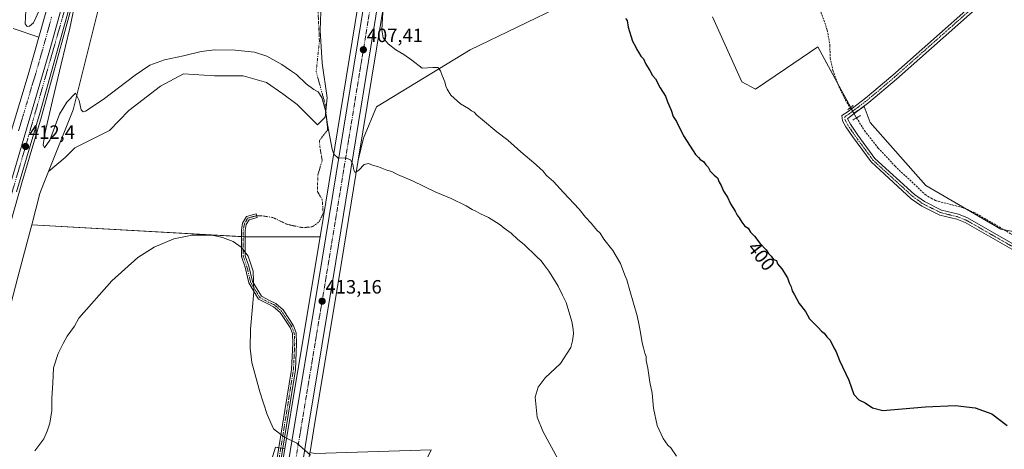
# Model space of a CAD drawing. Units: metres. Extents: x 607831 to 611309, y 4703821 to 4706188.
# Drawn here: x 608565 to 609076, y 4704479 to 4704701 of the extents above; entities that cross this region are included whole.
import ezdxf
from ezdxf.enums import TextEntityAlignment as Align

# ---------------------------------------------------------------- set-up
doc = ezdxf.new("R2010")
doc.units = ezdxf.units.M
doc.header["$MEASUREMENT"] = 0
for name, pattern in [('TRAZO_Y_PUNTO', [1, 0.5, -0.25, 0, -0.25]), ('TRAZOS2', [0.375, 0.25, -0.125]), ('TRAZOSX2', [1.5, 1, -0.5])]:
    doc.linetypes.add(name, pattern=pattern)
for name, color, linetype, lineweight in [('Arcén (en calzada doble)', 9, 'Continuous', 13), ('Camino', 19, 'Continuous', 0), ('Camino Cxs', 19, 'Continuous', 0), ('Camino eje', 39, 'TRAZO_Y_PUNTO', 13), ('Camino eje virtual', 6, 'TRAZO_Y_PUNTO', 0), ('Carretera de calzada doble', 1, 'Continuous', 13), ('Carretera de calzada doble Cxs', 1, 'Continuous', 13), ('Carretera de calzada doble eje', 1, 'TRAZO_Y_PUNTO', 0), ('Carretera de calzada única', 19, 'Continuous', 13), ('Carretera de calzada única Cxs', 19, 'Continuous', 13), ('Carretera de calzada única eje', 19, 'TRAZO_Y_PUNTO', 0), ('Carátula', 7, 'Continuous', 5), ('Corriente artificial lineal', 5, 'TRAZOSX2', 13), ('Corriente artificial lineal oculto', 135, 'TRAZO_Y_PUNTO', 13), ('Cultivos herbáceos CxS', 92, 'Continuous', 0), ('Cultivos leñosos', 92, 'Continuous', 0), ('Cultivos leñosos CxS', 92, 'Continuous', 0), ('Curva de nivel maestra', 36, 'Continuous', 30), ('Curva de nivel normal', 36, 'Continuous', 0), ('Núcleo urbano', 19, 'Continuous', 0), ('Núcleo urbano CxS', 19, 'Continuous', 0), ('Pista no pavimentada', 254, 'Continuous', 13), ('Pista no pavimentada Cxs', 254, 'Continuous', 0), ('Pista pavimentada eje', 135, 'TRAZO_Y_PUNTO', 0), ('Puente lineal', 2, 'TRAZOS2', 0), ('Punto de cota en terreno', 7, 'Continuous', 0), ('Rótulo de curva de nivel directora', 19, 'Continuous', 0), ('Rótulo de punto de cota en terreno', 19, 'Continuous', 0)]:
    doc.layers.add(name, color=color, linetype=linetype, lineweight=lineweight)
doc.styles.add('Arial', font='txt', dxfattribs={"height": 0.2})

# ---------------------------------------------------------------- blocks, each defined once
blk = doc.blocks.new('*U151')
at = {"layer": 'Cultivos leñosos CxS', "color": 92, "linetype": 'Continuous', "lineweight": 0}
for points in [[(608879.85, 4704104.41, 412.37), (608861.03, 4704188.02, 412.17), (608855, 4704216.87, 412.38), (608837.99, 4704330.86, 410.74), (608842.65, 4704347.38, 410.48), (608954.8, 4704333.51, 409.34), (608937.93, 4704344.39, 408.48), (608922.7, 4704374.86, 408.3), (608868.84, 4704377.04, 410.99), (608838.03, 4704383.32, 412.2), (608791.89, 4704387.17, 413.88), (608785.48, 4704417.8, 413.86), (608774.58, 4704469.84, 413.52), (608778.74, 4704478.46, 413.26), (608718.63, 4704476.61, 414.8), (608715.89, 4704477.03, 414.92), (608715.94, 4704477.36, 414.91), (608717.71, 4704488.25, 414.37), (608732.22, 4704575.62, 412.25), (608740.9, 4704628.64, 409.36), (608743.74, 4704640.01, 408.81), (608750.43, 4704656.36, 407.6), (608799.04, 4704685.88, 403.78), (608847.65, 4704709.46, 401.31)], [(608924.71, 4704703, 398.84), (608939.91, 4704669.36, 398.92), (608939.91, 4704669.36, 398.92), (608946.99, 4704665.43, 398.57), (608962.51, 4704676.03, 398.08), (608979.23, 4704687.45, 397.97), (608998.04, 4704652.99, 397.56), (609003.24, 4704656.46, 397.73), (609006.36, 4704648.12, 397.33), (609035.22, 4704615.49, 396.91), (609074.12, 4704592.91, 396.14), (609094.2, 4704589.14, 396.72)]]:
    blk.add_polyline3d(points, dxfattribs=at)
blk.add_polyline3d([(608571.57, 4704595.07, 412.76), (608681.63, 4704588.95, 414.98), (608721.14, 4704588.97, 411.69), (608719.3, 4704577.75, 412.15), (608709.97, 4704521.58, 414.05), (608708.97, 4704515.58, 414.21), (608702.89, 4704479.03, 415), (608697.96, 4704479.79, 415.05), (608686.83, 4704443.2, 415.97), (608648.68, 4704441.61, 416.81), (608607.52, 4704454.91, 416.83), (608583.97, 4704469.4, 415.44), (608559.01, 4704467.06, 415.41), (608547.43, 4704498.7, 414.54), (608548.26, 4704502.45, 414.68), (608554.69, 4704531.41, 413.94), (608564.39, 4704568, 413.36), (608570.57, 4704591.3, 412.85), (608571.57, 4704595.07, 412.76)], close=True, dxfattribs=at)
blk = doc.blocks.new('*U157')
at = {"layer": 'Cultivos leñosos CxS', "color": 92, "linetype": 'Continuous', "lineweight": 0}
for points in [[(608547.43, 4704498.7, 414.54), (608559.01, 4704467.06, 415.41), (608583.97, 4704469.4, 415.44), (608607.52, 4704454.91, 416.83), (608648.68, 4704441.61, 416.81), (608686.83, 4704443.2, 415.97), (608697.96, 4704479.79, 415.05), (608702.89, 4704479.03, 415), (608702.73, 4704478.09, 415.01), (608690.58, 4704403.17, 416.37), (608593.85, 4704398.71, 418.43), (608593.85, 4704319.88, 418.41), (608599.33, 4704289.92, 418.53), (608562.17, 4704285.77, 419.44), (608546.37, 4704326.46, 419.16), (608542.02, 4704351.86, 419.28), (608534.48, 4704395.91, 420.16), (608535.02, 4704404.03, 419.95), (608535.37, 4704409.18, 419.83), (608536.85, 4704431.21, 418.71), (608540.23, 4704466.28, 415.26), (608543.29, 4704480.05, 415.1), (608543.57, 4704481.29, 415.1), (608546.85, 4704496.07, 414.55), (608547.42, 4704498.65, 414.54), (608547.42, 4704498.65, 414.54), (608547.42, 4704498.66, 414.54), (608547.43, 4704498.7, 414.54)], [(608778.74, 4704478.46, 413.26), (608774.58, 4704469.84, 413.52), (608713.28, 4704451.62, 415.55), (608711.61, 4704450.73, 415.67), (608715.89, 4704477.03, 414.92), (608718.63, 4704476.61, 414.8), (608778.74, 4704478.46, 413.26)]]:
    blk.add_polyline3d(points, close=True, dxfattribs=at)
blk = doc.blocks.new('*U158')
at = {"layer": 'Cultivos herbáceos CxS', "color": 92, "linetype": 'Continuous', "lineweight": 0}
for points in [[(609094.2, 4704589.14, 396.72), (609074.12, 4704592.91, 396.14), (609035.22, 4704615.49, 396.91), (609006.36, 4704648.12, 397.33), (609003.24, 4704656.46, 397.73), (608998.04, 4704652.99, 397.56), (608979.23, 4704687.45, 397.97), (608962.51, 4704676.03, 398.08), (608946.99, 4704665.43, 398.57), (608939.91, 4704669.36, 398.92), (608924.71, 4704703, 398.84)], [(608847.65, 4704709.46, 401.31), (608799.04, 4704685.88, 403.78), (608750.43, 4704656.36, 407.6), (608743.74, 4704640.01, 408.81), (608740.9, 4704628.64, 409.36), (608759.67, 4704743.3, 403.53)]]:
    blk.add_polyline3d(points, dxfattribs=at)
blk = doc.blocks.new('*U159')
at = {"layer": 'Núcleo urbano CxS', "color": 19, "linetype": 'Continuous', "lineweight": 0}
blk.add_polyline3d([(608610.52, 4704724.77, 407.01), (608600.98, 4704686.59, 408.65), (608593.03, 4704654.77, 410.16), (608580.28, 4704622.72, 412.07), (608577.93, 4704616.79, 412.32), (608575.74, 4704611.31, 412.45), (608571.57, 4704595.07, 412.76), (608570.57, 4704591.3, 412.85), (608564.39, 4704568, 413.36)], dxfattribs=at)
blk = doc.blocks.new('*U166')
at = {"layer": 'Curva de nivel normal', "color": 36, "linetype": 'Continuous', "lineweight": 0}
blk.add_polyline3d([(608906.02, 4704475.26, 405), (608903.05, 4704479.43, 405), (608901.56, 4704480.94, 405), (608899.04, 4704484.43, 405), (608896.02, 4704491.07, 405), (608894.1, 4704500.15, 405), (608893.41, 4704507.8, 405), (608892.24, 4704513.63, 405), (608891.15, 4704520.87, 405), (608890.34, 4704524.72, 405), (608890.19, 4704526.91, 405), (608889.54, 4704528.6, 405), (608888.91, 4704531.3, 405), (608888.16, 4704533.88, 405), (608887.34, 4704539.38, 405), (608886.58, 4704542.89, 405), (608885.59, 4704547.96, 405), (608881.74, 4704561.12, 405), (608880.3, 4704566.69, 405), (608879.21, 4704569.11, 405), (608876.88, 4704575, 405), (608872.89, 4704581.79, 405), (608868.26, 4704587.64, 405), (608866.38, 4704590.76, 405), (608864.73, 4704592.45, 405), (608861.69, 4704596.07, 405), (608858.79, 4704599.17, 405), (608855.54, 4704603.24, 405), (608847.34, 4704611.91, 405), (608842.22, 4704617.68, 405), (608838.53, 4704620.76, 405), (608836.72, 4704623.09, 405), (608835.43, 4704624.14, 405), (608833.03, 4704626.41, 405), (608825.18, 4704632.99, 405), (608818.55, 4704638.99, 405), (608812.85, 4704643.32, 405), (608805.44, 4704649.63, 405), (608802.39, 4704652.04, 405), (608801.01, 4704653.54, 405), (608799.59, 4704654.3, 405), (608798.05, 4704655.48, 405), (608793.95, 4704657.88, 405), (608788.9, 4704662.33, 405), (608787.1, 4704665.48, 405), (608786.28, 4704666.99, 405), (608785.88, 4704669.26, 405), (608784.44, 4704672.57, 405), (608783.56, 4704674.96, 405), (608782.18, 4704676.67, 405), (608779.56, 4704676.74, 405), (608774.1, 4704676.37, 405), (608768.66, 4704680.54, 405), (608764.65, 4704683.5, 405), (608760.36, 4704685.85, 405), (608756.48, 4704688.97, 405), (608753.92, 4704692.17, 405), (608753.21, 4704696.19, 405), (608753.94, 4704708.32, 405)], dxfattribs=at)
blk = doc.blocks.new('5PATER')
at = {"layer": 'Carátula', "linetype": 'Continuous', "lineweight": 5}
h = blk.add_hatch(color=250, dxfattribs=at)
edge = h.paths.add_edge_path()
edge.add_ellipse((0, 0.01), major_axis=(-1.33, -1.34), ratio=0.999422, start_angle=0, end_angle=360)

msp = doc.modelspace()

# ---------------------------------------------------------------- linework, layer by layer
at = {"layer": 'Arcén (en calzada doble)', "color": 9, "linetype": 'Continuous', "lineweight": 13}
for points in [[(608598.25, 4704730.43, 409.5), (608588.33, 4704693.46, 410.47), (608576.42, 4704650.59, 411.47), (608566.44, 4704616.91, 412.66), (608556.94, 4704583.23, 413.62), (608555.96, 4704579.82, 413.6), (608548.1, 4704548.48, 414.38), (608538.21, 4704512.6, 415.2), (608530.14, 4704475.86, 415.03), (608522.71, 4704445.59, 416.52), (608506.76, 4704378.72, 418.8), (608503.23, 4704364.09, 419.45), (608500.1, 4704349.38, 419.74), (608495.83, 4704324.68, 420.57), (608494.85, 4704312.35, 420.82), (608495.1, 4704294.59, 421.63), (608496.16, 4704279.83, 422.35), (608495.51, 4704273.77, 422.7)], [(608562.04, 4704696.85, 410.72), (608562.05, 4704696.85, 410.72), (608575.28, 4704692.38, 410.88)]]:
    msp.add_polyline3d(points, dxfattribs=at)
at = {"layer": 'Camino', "color": 19, "linetype": 'Continuous', "lineweight": 0}
msp.add_polyline3d([(608689.63, 4704416.74, 416.2), (608701.7, 4704491.47, 414.73), (608706.35, 4704520.2, 414.21), (608706.98, 4704533.65, 414.07), (608706.77, 4704538.73, 414.08), (608705.6, 4704541.86, 414.17), (608703.54, 4704544.95, 414.28), (608700.44, 4704549.7, 414.45), (608697.05, 4704552.69, 414.54), (608693.99, 4704554.12, 414.64), (608689.27, 4704556.59, 414.9), (608684.18, 4704565.01, 415.28), (608682.25, 4704573.16, 415.34), (608680.31, 4704578.77, 415.33), (608680.31, 4704592.37, 414.86), (608680.99, 4704596.01, 414.76), (608682.97, 4704599.48, 414.63), (608688.03, 4704600.86, 414.13), (608688.56, 4704598.93, 413.86), (608684.3, 4704597.77, 414.64), (608682.89, 4704595.31, 414.71), (608682.31, 4704592.18, 414.81), (608682.31, 4704579.11, 415.05), (608684.17, 4704573.72, 415.14), (608686.05, 4704565.78, 415.27), (608690.7, 4704558.11, 414.79), (608694.87, 4704555.92, 414.47), (608698.16, 4704554.38, 414.4), (608701.97, 4704551.02, 414.32), (608705.21, 4704546.05, 414.19), (608707.39, 4704542.78, 414.05), (608708.76, 4704539.14, 413.94), (608708.98, 4704533.64, 413.87), (608708.34, 4704519.99, 414.16), (608703.67, 4704491.15, 414.63), (608691.61, 4704416.44, 416.13)], dxfattribs=at)
at = {"layer": 'Camino Cxs', "color": 19, "linetype": 'Continuous', "lineweight": 0}
msp.add_polyline3d([(608689.63, 4704416.74, 416.2), (608701.7, 4704491.47, 414.73), (608706.35, 4704520.2, 414.21), (608706.98, 4704533.65, 414.07), (608706.77, 4704538.73, 414.08), (608705.6, 4704541.86, 414.17), (608703.54, 4704544.95, 414.28), (608700.44, 4704549.7, 414.45), (608697.05, 4704552.69, 414.54), (608693.99, 4704554.12, 414.64), (608689.27, 4704556.59, 414.9), (608684.18, 4704565.01, 415.28), (608682.25, 4704573.16, 415.34), (608680.31, 4704578.77, 415.33), (608680.31, 4704592.37, 414.86), (608680.99, 4704596.01, 414.76), (608682.97, 4704599.48, 414.63), (608688.03, 4704600.86, 414.13), (608688.56, 4704598.93, 413.86), (608684.3, 4704597.77, 414.64), (608682.89, 4704595.31, 414.71), (608682.31, 4704592.18, 414.81), (608682.31, 4704579.11, 415.05), (608684.17, 4704573.72, 415.14), (608686.05, 4704565.78, 415.27), (608690.7, 4704558.11, 414.79), (608694.87, 4704555.92, 414.47), (608698.16, 4704554.38, 414.4), (608701.97, 4704551.02, 414.32), (608705.21, 4704546.05, 414.19), (608707.39, 4704542.78, 414.05), (608708.76, 4704539.14, 413.94), (608708.98, 4704533.64, 413.87), (608708.34, 4704519.99, 414.16), (608703.67, 4704491.15, 414.63), (608691.61, 4704416.44, 416.13)], dxfattribs=at)
at = {"layer": 'Camino eje', "color": 39, "linetype": 'TRAZO_Y_PUNTO', "lineweight": 13}
msp.add_polyline3d([(608690.62, 4704416.59, 416.16), (608702.69, 4704491.31, 414.68), (608707.34, 4704520.1, 414.18), (608707.98, 4704533.64, 413.97), (608707.77, 4704538.93, 414.01), (608706.5, 4704542.32, 414.13), (608704.38, 4704545.5, 414.24), (608701.2, 4704550.36, 414.43), (608697.61, 4704553.54, 414.52), (608694.43, 4704555.02, 414.56), (608689.99, 4704557.35, 414.85), (608685.12, 4704565.39, 415.27), (608683.21, 4704573.44, 415.26), (608681.31, 4704578.94, 415.38), (608681.31, 4704592.27, 414.87), (608681.94, 4704595.66, 414.75), (608683.64, 4704598.62, 414.65), (608688.29, 4704599.89, 414.01)], dxfattribs=at)
at = {"layer": 'Camino eje virtual', "color": 6, "linetype": 'TRAZO_Y_PUNTO', "lineweight": 0}
msp.add_polyline3d([(608688.29, 4704599.89, 414.01), (608691.42, 4704599.76, 413.05), (608696.84, 4704598.84, 412.46), (608703.99, 4704595.4, 411.75), (608711.92, 4704593.68, 411.82), (608717.08, 4704594.08, 411.64), (608720.66, 4704596.72, 411.43), (608722.77, 4704601.09, 411.35), (608722.24, 4704608.1, 411.37), (608719.86, 4704612.33, 411.67), (608719.86, 4704615.9, 411.88), (608719.99, 4704621.06, 412.31), (608722.24, 4704628.47, 412.62), (608721.05, 4704635.62, 413.07), (608720.79, 4704638.79, 412.84), (608725.09, 4704644.41, 409.7), (608723.77, 4704657.64, 409.12), (608719.13, 4704674.51, 408.38), (608720.79, 4704690.38, 407.49), (608720.13, 4704705.27, 406.2), (608717.84, 4704727.89, 405.18), (608717.14, 4704739.87, 404.74)], dxfattribs=at)
at = {"layer": 'Carretera de calzada doble', "color": 1, "linetype": 'Continuous', "lineweight": 13}
for points in [[(608505.26, 4704459.48, 416.54), (608569.8, 4704672.91, 411.34), (608592.51, 4704753.66, 409.44), (608610.98, 4704824.09, 408.19), (608628.82, 4704899.51, 407.05), (608644.6, 4704975.51, 406.42), (608656.57, 4705039.54, 406.29), (608667.25, 4705106.18, 406.15), (608675.23, 4705164.76, 405.74)], [(608547.19, 4704572.09, 414.04), (608554.92, 4704597.69, 413.38), (608580.92, 4704685.92, 411.1), (608594.98, 4704736.46, 409.97), (608608.82, 4704783.76, 409.01)]]:
    msp.add_polyline3d(points, dxfattribs=at)
at = {"layer": 'Carretera de calzada doble Cxs', "color": 1, "linetype": 'Continuous', "lineweight": 13}
msp.add_polyline3d([(608682.69, 4705163.77, 406.01), (608674.69, 4705105.08, 406.26), (608663.98, 4705038.26, 406.4), (608651.98, 4704974.06, 406.71), (608636.16, 4704897.88, 407.4), (608618.28, 4704822.27, 408.33), (608613.8, 4704805.19, 408.61), (608608.82, 4704783.76, 409.01), (608594.98, 4704736.46, 409.97), (608580.92, 4704685.92, 411.1), (608554.92, 4704597.69, 413.38), (608547.19, 4704572.09, 414.04), (608512.05, 4704455.88, 416.47), (608508.66, 4704457.68, 416.68), (608505.26, 4704459.48, 416.54), (608569.8, 4704672.91, 411.34), (608592.51, 4704753.66, 409.44), (608610.98, 4704824.09, 408.19), (608628.82, 4704899.51, 407.05), (608644.6, 4704975.51, 406.42), (608656.57, 4705039.54, 406.29), (608667.25, 4705106.18, 406.15), (608675.23, 4705164.76, 405.74), (608682.69, 4705163.77, 406.01)], close=True, dxfattribs=at)
at = {"layer": 'Carretera de calzada doble eje', "color": 1, "linetype": 'TRAZO_Y_PUNTO', "lineweight": 0}
msp.add_polyline3d([(608564.78, 4704643.84, 412.13), (608566.89, 4704651.01, 411.98), (608568.98, 4704657.93, 411.78), (608571.39, 4704666.13, 411.58), (608573.37, 4704672.61, 411.4), (608575.37, 4704679.41, 411.23), (608578.17, 4704689.35, 411), (608580.57, 4704698.01, 410.76), (608581.96, 4704703, 410.66)], dxfattribs=at)
at = {"layer": 'Carretera de calzada única', "color": 19, "linetype": 'Continuous', "lineweight": 13}
for points in [[(608814.52, 4705091.37, 402.39), (608809.44, 4705060.51, 401.92), (608786.35, 4704922.42, 402.07), (608772.08, 4704835.97, 402.81), (608756.71, 4704743.79, 404.64), (608729.26, 4704576.11, 412.23), (608714.75, 4704488.74, 414.55), (608712.98, 4704477.84, 415.06), (608699.57, 4704395.47, 416.19), (608642.04, 4704047.85, 417.8)], [(608599.14, 4703832.27, 419.5), (608608.01, 4703887.08, 419.25), (608631.94, 4704030.43, 418.07), (608632.98, 4704036.62, 418.02), (608692.55, 4704396.61, 416.31), (608705.69, 4704477.6, 415.12), (608711.93, 4704515.09, 414.22), (608712.93, 4704521.09, 414.05), (608722.26, 4704577.26, 412.12), (608749.71, 4704744.94, 404.44), (608758.98, 4704800.59, 403.43), (608759.13, 4704801.51, 403.46)], [(608547.19, 4704572.09, 414.04), (608554.92, 4704597.69, 413.38), (608580.92, 4704685.92, 411.1), (608594.98, 4704736.46, 409.97), (608608.82, 4704783.76, 409.01)], [(608591.6, 4704709.39, 410.39), (608575.89, 4704653.61, 411.73), (608563.62, 4704612.31, 412.77)]]:
    msp.add_polyline3d(points, dxfattribs=at)
at = {"layer": 'Carretera de calzada única Cxs', "color": 19, "linetype": 'Continuous', "lineweight": 13}
for points in [[(608632.98, 4704036.62, 418.02), (608692.55, 4704396.61, 416.31), (608705.69, 4704477.6, 415.12), (608711.93, 4704515.09, 414.22), (608712.93, 4704521.09, 414.05), (608722.26, 4704577.26, 412.12), (608749.71, 4704744.94, 404.44)], [(608756.71, 4704743.79, 404.64), (608729.26, 4704576.11, 412.23), (608714.75, 4704488.74, 414.55), (608712.98, 4704477.84, 415.06), (608699.57, 4704395.47, 416.19), (608642.04, 4704047.85, 417.8)], [(608554.92, 4704597.69, 413.38), (608580.92, 4704685.92, 411.1), (608594.98, 4704736.46, 409.97)], [(608591.6, 4704709.39, 410.39), (608575.89, 4704653.61, 411.73), (608563.62, 4704612.31, 412.77)]]:
    msp.add_polyline3d(points, dxfattribs=at)
at = {"layer": 'Carretera de calzada única eje', "color": 19, "linetype": 'TRAZO_Y_PUNTO', "lineweight": 0}
for points in [[(608762.87, 4704802.59, 403.4), (608762.44, 4704800.02, 403.45), (608753.16, 4704744.38, 404.84), (608725.71, 4704576.69, 412.28), (608719.69, 4704540.51, 413.6), (608709.14, 4704477.04, 415.16), (608696, 4704396.06, 416.48), (608681.1, 4704306.05, 416.82), (608663.98, 4704202.57, 417.31), (608637.33, 4704041.54, 417.99)], [(608552.71, 4704582.54, 413.76), (608568.28, 4704635.39, 412.32), (608582.35, 4704684.47, 411.02), (608590.44, 4704712.66, 410.46)]]:
    msp.add_polyline3d(points, dxfattribs=at)
at = {"layer": 'Corriente artificial lineal', "color": 5, "linetype": 'TRAZOSX2', "lineweight": 13}
for points in [[(608806.42, 4705026.41, 401.11), (608806.09, 4705019.32, 400.55), (608806.65, 4705015.22, 400.47), (608809.34, 4705008.62, 400.91), (608814.43, 4704998.77, 400.63), (608869.4, 4704909.65, 399.92), (608907.38, 4704844.76, 399.04), (608947.31, 4704775.3, 398), (608956.81, 4704757.06, 397.46), (608969.45, 4704731.29, 397.56), (608979.8, 4704708.36, 397.16), (608984.19, 4704696.15, 397.38), (608985.53, 4704688.11, 397.05), (608985.67, 4704681.7, 396.95), (608987.09, 4704675.28, 397.14), (608989.6, 4704668.22, 397.08), (608993.48, 4704660.06, 397.21), (608995.91, 4704656.14, 397.17), (608996.1, 4704655.84, 397.21)], [(608999.34, 4704650.62, 397.2), (609003.46, 4704644, 396.97), (609010.58, 4704634.96, 396.79), (609019.31, 4704625.61, 396.85), (609034.9, 4704610.86, 396.83), (609038.06, 4704608.88, 396.51), (609040.31, 4704607.72, 396.46), (609054.1, 4704604.13, 396.32), (609060.33, 4704601.61, 396.77), (609102.27, 4704577.2, 395.93)]]:
    msp.add_polyline3d(points, dxfattribs=at)
at = {"layer": 'Corriente artificial lineal oculto', "color": 135, "linetype": 'TRAZO_Y_PUNTO', "lineweight": 13}
msp.add_polyline3d([(608996.1, 4704655.84, 397.21), (608996.37, 4704655.41, 397.26), (608999.34, 4704650.62, 397.2), (608999.34, 4704650.62, 397.2)], dxfattribs=at)
at = {"layer": 'Cultivos herbáceos CxS', "color": 92, "linetype": 'Continuous', "lineweight": 0}
for points in [[(608820.18, 4705107.27, 402.44), (608819.69, 4705104.29, 402.43), (608818.36, 4705096.23, 402.44), (608817.48, 4705090.86, 402.37), (608817.39, 4705090.33, 402.37), (608812.4, 4705060.02, 401.61), (608806.77, 4705026.35, 401.11), (608806.28, 4705023.43, 400.93), (608789.31, 4704921.93, 401.75), (608775.04, 4704835.48, 402.26), (608759.67, 4704743.3, 403.53), (608740.9, 4704628.64, 409.36)], [(608629.2, 4704789.3, 405.13), (608610.52, 4704724.77, 407.01), (608600.98, 4704686.59, 408.65), (608593.03, 4704654.77, 410.16), (608580.28, 4704622.72, 412.07)], [(608721.77, 4704710.41, 406), (608721.27, 4704695.93, 406.6), (608722.27, 4704678.96, 407.49), (608724.77, 4704660.98, 408.3), (608723.77, 4704650.99, 409.54), (608719.78, 4704647, 411.69), (608709.29, 4704657.49, 411.42), (608701.8, 4704662.98, 411.85), (608693.31, 4704668.97, 412.77), (608681.33, 4704672.46, 413.36), (608666.35, 4704672.47, 413.4), (608650.37, 4704673.46, 412.98), (608638.39, 4704666.97, 412.74), (608621.91, 4704654.49, 412.67), (608611.93, 4704644.01, 412.67), (608593.95, 4704635.02, 412.05), (608588.96, 4704630.03, 412.23), (608580.28, 4704622.72, 412.07), (608593.03, 4704654.77, 410.16), (608600.98, 4704686.59, 408.65), (608610.52, 4704724.77, 407.01)], [(608580.28, 4704622.72, 412.07), (608588.96, 4704630.03, 412.23), (608593.95, 4704635.02, 412.05), (608611.93, 4704644.01, 412.67), (608621.91, 4704654.49, 412.67), (608638.39, 4704666.97, 412.74), (608650.37, 4704673.46, 412.98), (608666.35, 4704672.47, 413.4), (608681.33, 4704672.47, 413.36), (608693.31, 4704668.97, 412.77), (608701.8, 4704662.98, 411.85), (608709.29, 4704657.49, 411.42), (608719.78, 4704647, 411.69), (608723.77, 4704651, 409.54), (608724.1, 4704654.29, 409.04), (608724.77, 4704660.98, 408.3), (608722.27, 4704678.96, 407.49), (608721.27, 4704695.93, 406.6), (608721.77, 4704710.41, 406)], [(608740.9, 4704628.64, 409.36), (608743.74, 4704640.01, 408.81), (608750.43, 4704656.36, 407.6), (608799.04, 4704685.88, 403.78), (608847.65, 4704709.46, 401.31)], [(608924.71, 4704703, 398.84), (608939.91, 4704669.36, 398.92), (608946.99, 4704665.43, 398.57), (608962.51, 4704676.03, 398.08), (608979.23, 4704687.45, 397.97), (608989.36, 4704668.88, 397.14), (608996.37, 4704656.05, 397.16), (608996.75, 4704655.34, 397.29), (608997.43, 4704654.1, 397.51), (608998.04, 4704652.99, 397.56), (609000.2, 4704654.43, 397.64), (609003.23, 4704656.46, 397.73), (609006.36, 4704648.12, 397.33), (609035.22, 4704615.49, 396.91), (609056.38, 4704603.21, 396.12), (609074.12, 4704592.91, 396.14), (609075.84, 4704592.58, 396.08), (609094.2, 4704589.14, 396.72)]]:
    msp.add_polyline3d(points, dxfattribs=at)
at = {"layer": 'Cultivos leñosos', "color": 92, "linetype": 'Continuous', "lineweight": 0}
for points in [[(608721.14, 4704588.97, 411.69), (608746.75, 4704745.43, 403.68), (608756.02, 4704801.09, 403.39), (608756.08, 4704801.45, 403.41), (608756.25, 4704802.45, 403.46), (608756.42, 4704803.46, 403.52), (608756.81, 4704805.82, 403.38)], [(608580.28, 4704622.72, 412.07), (608588.96, 4704630.03, 412.23), (608593.95, 4704635.02, 412.05), (608611.93, 4704644.01, 412.67), (608621.91, 4704654.49, 412.67), (608638.39, 4704666.97, 412.74), (608650.37, 4704673.46, 412.98), (608666.35, 4704672.47, 413.4), (608681.33, 4704672.47, 413.36), (608693.31, 4704668.97, 412.77), (608701.8, 4704662.98, 411.85), (608709.29, 4704657.49, 411.42), (608719.78, 4704647, 411.69), (608723.77, 4704651, 409.54), (608724.1, 4704654.29, 409.04), (608724.77, 4704660.98, 408.3), (608722.27, 4704678.96, 407.49), (608721.27, 4704695.93, 406.6), (608721.77, 4704710.41, 406)], [(608740.9, 4704628.64, 409.36), (608743.74, 4704640.01, 408.81), (608750.43, 4704656.36, 407.6), (608799.04, 4704685.88, 403.78), (608847.65, 4704709.46, 401.31)], [(608924.71, 4704703, 398.84), (608939.91, 4704669.36, 398.92), (608946.99, 4704665.43, 398.57), (608962.51, 4704676.03, 398.08), (608979.23, 4704687.45, 397.97), (608989.36, 4704668.88, 397.14), (608996.37, 4704656.05, 397.16), (608996.75, 4704655.34, 397.29), (608997.43, 4704654.1, 397.51), (608998.04, 4704652.99, 397.56), (609000.2, 4704654.43, 397.64), (609003.23, 4704656.46, 397.73), (609006.36, 4704648.12, 397.33), (609035.22, 4704615.49, 396.91), (609056.38, 4704603.21, 396.12), (609074.12, 4704592.91, 396.14), (609075.84, 4704592.58, 396.08), (609094.2, 4704589.14, 396.72)], [(608715.89, 4704477.03, 414.92), (608715.94, 4704477.36, 414.91), (608717.71, 4704488.25, 414.37), (608732.22, 4704575.62, 412.25), (608740.9, 4704628.64, 409.36)], [(608571.57, 4704595.07, 412.76), (608575.74, 4704611.31, 412.45), (608577.93, 4704616.79, 412.32), (608580.28, 4704622.72, 412.07)], [(608547.43, 4704498.7, 414.54), (608548.26, 4704502.45, 414.68), (608554.69, 4704531.41, 413.94), (608564.39, 4704568, 413.36), (608570.57, 4704591.3, 412.85), (608571.57, 4704595.07, 412.76)], [(608571.57, 4704595.07, 412.76), (608680.31, 4704589.03, 415), (608681.31, 4704588.97, 415), (608681.63, 4704588.95, 414.98), (608682.31, 4704588.95, 414.91), (608721.14, 4704588.97, 411.69)], [(608571.57, 4704595.07, 412.76), (608680.31, 4704589.03, 415), (608681.31, 4704588.97, 415), (608681.63, 4704588.95, 414.98), (608682.31, 4704588.95, 414.91), (608721.14, 4704588.97, 411.69)], [(608721.14, 4704588.97, 411.69), (608719.3, 4704577.75, 412.15), (608709.97, 4704521.58, 414.05), (608708.97, 4704515.58, 414.21), (608702.89, 4704479.03, 415)], [(608702.89, 4704479.03, 415), (608701.74, 4704479.21, 414.97), (608700.76, 4704479.36, 414.98), (608699.77, 4704479.51, 415), (608697.96, 4704479.79, 415.05), (608686.83, 4704443.2, 415.97), (608648.68, 4704441.61, 416.81), (608607.52, 4704454.91, 416.83), (608583.97, 4704469.4, 415.44), (608559.01, 4704467.06, 415.41), (608547.43, 4704498.7, 414.54)], [(608702.89, 4704479.03, 415), (608701.74, 4704479.21, 414.97), (608700.76, 4704479.36, 414.98), (608699.77, 4704479.51, 415), (608697.96, 4704479.79, 415.05), (608686.83, 4704443.2, 415.97), (608648.68, 4704441.61, 416.81), (608607.52, 4704454.91, 416.83), (608583.97, 4704469.4, 415.44), (608559.01, 4704467.06, 415.41), (608547.43, 4704498.7, 414.54)], [(608690.57, 4704403.17, 416.37), (608702.73, 4704478.09, 415.01), (608702.89, 4704479.03, 415)]]:
    msp.add_polyline3d(points, dxfattribs=at)
at = {"layer": 'Cultivos leñosos CxS', "color": 92, "linetype": 'Continuous', "lineweight": 0}
msp.add_polyline3d([(608746.75, 4704745.43, 403.68), (608721.14, 4704588.97, 411.69), (608721.14, 4704588.97, 411.69), (608681.63, 4704588.95, 414.98), (608571.57, 4704595.07, 412.76), (608575.74, 4704611.31, 412.45), (608577.93, 4704616.79, 412.32), (608580.28, 4704622.72, 412.07), (608588.96, 4704630.03, 412.23), (608593.95, 4704635.02, 412.05), (608611.93, 4704644.01, 412.67), (608621.91, 4704654.49, 412.67), (608638.39, 4704666.97, 412.74), (608650.37, 4704673.46, 412.98), (608666.35, 4704672.47, 413.4), (608681.33, 4704672.46, 413.36), (608693.31, 4704668.97, 412.77), (608701.8, 4704662.98, 411.85), (608709.29, 4704657.49, 411.42), (608719.78, 4704647, 411.69), (608723.77, 4704650.99, 409.54), (608724.77, 4704660.98, 408.3), (608722.27, 4704678.96, 407.49), (608721.27, 4704695.93, 406.6), (608721.77, 4704710.41, 406)], dxfattribs=at)
at = {"layer": 'Curva de nivel maestra', "color": 36, "linetype": 'Continuous', "lineweight": 30}
msp.add_polyline3d([(608879.46, 4704702.17, 400), (608880.32, 4704701.04, 400), (608880.85, 4704697.7, 400), (608883.14, 4704690.43, 400), (608884.74, 4704687.59, 400), (608885.36, 4704686.07, 400), (608886.29, 4704684.67, 400), (608887.51, 4704682.56, 400), (608888.86, 4704681.23, 400), (608890, 4704678.37, 400), (608892.12, 4704675.17, 400), (608893.52, 4704672.57, 400), (608895.05, 4704670.76, 400), (608897.46, 4704666.17, 400), (608900.21, 4704661.92, 400), (608901.26, 4704658.97, 400), (608903.16, 4704654.54, 400), (608904.26, 4704651.3, 400), (608905.97, 4704648.68, 400), (608909.62, 4704641.33, 400), (608913.16, 4704635.87, 400), (608915.83, 4704631.54, 400), (608917.37, 4704630.08, 400), (608918.33, 4704628.94, 400), (608920.04, 4704628.02, 400), (608921.21, 4704626.16, 400), (608922.4, 4704624.96, 400), (608923.5, 4704622.94, 400), (608925.58, 4704620.81, 400), (608927.18, 4704619.56, 400), (608928.19, 4704617.23, 400), (608929.2, 4704615.58, 400), (608930.28, 4704612.66, 400), (608932.49, 4704609.54, 400), (608933.93, 4704605.98, 400), (608936.48, 4704602.19, 400), (608937.48, 4704600.15, 400), (608938.5, 4704598.73, 400), (608939.79, 4704596.46, 400), (608941.47, 4704594.52, 400), (608943.08, 4704593.47, 400), (608944.42, 4704591.25, 400), (608946.38, 4704589.18, 400), (608949.16, 4704585.66, 400), (608952.43, 4704582.15, 400), (608953.75, 4704580.31, 400), (608955.1, 4704578.84, 400), (608956.28, 4704577.18, 400), (608957.85, 4704576.58, 400), (608958.44, 4704574.84, 400), (608960.56, 4704572.28, 400), (608963.59, 4704567.66, 400), (608964.48, 4704564.99, 400), (608965.4, 4704562.93, 400), (608966.01, 4704560.86, 400), (608967.19, 4704558.92, 400), (608969.67, 4704554.4, 400), (608972.82, 4704550.22, 400), (608975.04, 4704546.44, 400), (608979.52, 4704541.92, 400), (608981.24, 4704539.97, 400), (608982.56, 4704538.96, 400), (608984.02, 4704537.08, 400), (608985.6, 4704535.33, 400), (608987.59, 4704531.32, 400), (608988.85, 4704529.25, 400), (608990.56, 4704524.72, 400), (608995.38, 4704514.52, 400), (608997.89, 4704507.24, 400), (609000.5, 4704504.34, 400), (609003.86, 4704502.79, 400), (609007.57, 4704500.23, 400), (609013.03, 4704498.91, 400), (609035.11, 4704500.8, 400), (609050.54, 4704501.5, 400), (609060.96, 4704500.16, 400), (609069.59, 4704497.07, 400), (609077.4, 4704491.1, 400)], dxfattribs=at)
at = {"layer": 'Curva de nivel normal', "color": 36, "linetype": 'Continuous', "lineweight": 0}
for points in [[(608597.22, 4704725.43, 410), (608591.37, 4704697.08, 410), (608586.8, 4704678.44, 410), (608582.44, 4704659.56, 410), (608578.49, 4704643.2, 410), (608577.54, 4704636.66, 410), (608578.23, 4704635.14, 410), (608580.95, 4704639.08, 410), (608585.98, 4704652.46, 410), (608589.79, 4704658.75, 410), (608594.28, 4704663.46, 410), (608596.14, 4704659.52, 410), (608597.26, 4704654.74, 410), (608598.35, 4704653.71, 410), (608599.53, 4704654.1, 410), (608608.64, 4704660.17, 410), (608625.27, 4704672.77, 410), (608632.9, 4704677.85, 410), (608640.48, 4704680.7, 410), (608650.24, 4704682.74, 410), (608659.42, 4704684.96, 410), (608666.38, 4704685.81, 410), (608677.11, 4704685.77, 410), (608687.16, 4704684.68, 410), (608693.46, 4704682.62, 410), (608701.27, 4704678.32, 410), (608705.76, 4704675.17, 410), (608708.89, 4704673.16, 410), (608713.92, 4704668.25, 410), (608717.84, 4704665.33, 410), (608720.1, 4704664.18, 410), (608722, 4704661.18, 410), (608724, 4704654.34, 410), (608724.91, 4704647.14, 410), (608727.35, 4704634.36, 410), (608728.33, 4704631.74, 410), (608730.45, 4704629.74, 410), (608734.09, 4704629.95, 410), (608736.87, 4704628.89, 410), (608738.12, 4704626.65, 410), (608738.57, 4704623.46, 410), (608739.36, 4704622.25, 410), (608741.25, 4704623.49, 410), (608744.06, 4704626.44, 410), (608746.27, 4704626.88, 410), (608748.38, 4704626.09, 410), (608751.42, 4704625.29, 410), (608755.81, 4704623.52, 410), (608758.34, 4704622.79, 410), (608761.24, 4704621.24, 410), (608769.13, 4704617.91, 410), (608781.09, 4704612.14, 410), (608789.19, 4704608.79, 410), (608796.96, 4704604.92, 410), (608800.06, 4704603, 410), (608801.88, 4704602.25, 410), (608804.4, 4704600.77, 410), (608808.52, 4704598.89, 410), (608812.56, 4704596.27, 410), (608814.62, 4704595.09, 410), (608816.66, 4704593.42, 410), (608820.26, 4704590.74, 410), (608823.74, 4704587.46, 410), (608826.9, 4704584.95, 410), (608833.35, 4704578.74, 410), (608835.88, 4704576.53, 410), (608837.18, 4704574.59, 410), (608839.86, 4704571.1, 410), (608841.78, 4704567.82, 410), (608844.64, 4704563.36, 410), (608846.94, 4704558.66, 410), (608848.72, 4704554.78, 410), (608851.65, 4704545.04, 410), (608852.34, 4704540.96, 410), (608852.57, 4704538.56, 410), (608852.01, 4704534.96, 410), (608851.14, 4704531.45, 410), (608845.91, 4704523.29, 410), (608837.89, 4704515.72, 410), (608834.32, 4704510.9, 410), (608832.72, 4704505.83, 410), (608832.96, 4704502.34, 410), (608833.81, 4704495.4, 410), (608836.66, 4704488.2, 410), (608844.52, 4704473.86, 410)], [(608568.46, 4704706.26, 410), (608568.25, 4704699.28, 410), (608569.2, 4704698.05, 410), (608570.43, 4704698.1, 410), (608572.44, 4704699.93, 410), (608576.27, 4704708.15, 410)], [(608573.15, 4704477.91, 415), (608577.88, 4704484.16, 415), (608579.52, 4704488.14, 415), (608580.96, 4704492.34, 415), (608581.99, 4704498.78, 415), (608582.03, 4704505.32, 415), (608582.5, 4704512.99, 415), (608582.84, 4704520.99, 415), (608585.23, 4704528.48, 415), (608587.96, 4704533.63, 415), (608590.03, 4704537.48, 415), (608593.74, 4704542.66, 415), (608596.06, 4704546.66, 415), (608613.06, 4704566.03, 415), (608626.67, 4704578.16, 415), (608635.08, 4704583.49, 415), (608645.36, 4704587.79, 415), (608654.88, 4704589.76, 415), (608665.14, 4704589.72, 415), (608670.58, 4704588.63, 415), (608676.11, 4704586.42, 415), (608680.29, 4704583.47, 415), (608683.84, 4704578.93, 415), (608686.41, 4704571.19, 415), (608686.86, 4704560.39, 415), (608685.02, 4704540.97, 415), (608684.81, 4704531.11, 415), (608685.67, 4704523.71, 415), (608689.96, 4704508.55, 415), (608693.73, 4704496.77, 415), (608697.01, 4704489.33, 415), (608702.4, 4704485.29, 415), (608709.1, 4704481.98, 415), (608716.12, 4704475.64, 415)]]:
    msp.add_polyline3d(points, dxfattribs=at)
at = {"layer": 'Núcleo urbano', "color": 19, "linetype": 'Continuous', "lineweight": 0}
for points in [[(608820.18, 4705107.27, 402.44), (608819.69, 4705104.29, 402.43), (608818.36, 4705096.23, 402.44), (608817.48, 4705090.86, 402.37), (608817.39, 4705090.33, 402.37), (608812.4, 4705060.02, 401.61), (608806.77, 4705026.35, 401.11), (608806.28, 4705023.43, 400.93), (608789.31, 4704921.93, 401.75), (608775.04, 4704835.48, 402.26), (608759.67, 4704743.3, 403.53), (608740.9, 4704628.64, 409.36)], [(608721.14, 4704588.97, 411.69), (608746.75, 4704745.43, 403.68), (608756.02, 4704801.09, 403.39), (608756.08, 4704801.45, 403.41), (608756.25, 4704802.45, 403.46), (608756.42, 4704803.46, 403.52), (608756.81, 4704805.82, 403.38)], [(608629.2, 4704789.3, 405.13), (608610.52, 4704724.77, 407.01), (608600.98, 4704686.59, 408.65), (608593.03, 4704654.77, 410.16), (608580.28, 4704622.72, 412.07)], [(608715.89, 4704477.03, 414.92), (608715.94, 4704477.36, 414.91), (608717.71, 4704488.25, 414.37), (608732.22, 4704575.62, 412.25), (608740.9, 4704628.64, 409.36)], [(608571.57, 4704595.07, 412.76), (608575.74, 4704611.31, 412.45), (608577.93, 4704616.79, 412.32), (608580.28, 4704622.72, 412.07)], [(608547.43, 4704498.7, 414.54), (608548.26, 4704502.45, 414.68), (608554.69, 4704531.41, 413.94), (608564.39, 4704568, 413.36), (608570.57, 4704591.3, 412.85), (608571.57, 4704595.07, 412.76)], [(608721.14, 4704588.97, 411.69), (608719.3, 4704577.75, 412.15), (608709.97, 4704521.58, 414.05), (608708.97, 4704515.58, 414.21), (608702.89, 4704479.03, 415)], [(608690.57, 4704403.17, 416.37), (608702.73, 4704478.09, 415.01), (608702.89, 4704479.03, 415)]]:
    msp.add_polyline3d(points, dxfattribs=at)
at = {"layer": 'Núcleo urbano CxS', "color": 19, "linetype": 'Continuous', "lineweight": 0}
for points in [[(608629.8, 4704035.9, 418.03), (608689.59, 4704397.1, 416.33), (608690.58, 4704403.17, 416.37), (608702.73, 4704478.09, 415.01), (608702.89, 4704479.03, 415), (608708.97, 4704515.58, 414.21), (608709.97, 4704521.58, 414.05), (608719.3, 4704577.75, 412.15), (608721.14, 4704588.97, 411.69), (608746.75, 4704745.43, 403.68)], [(608759.67, 4704743.3, 403.53), (608740.9, 4704628.64, 409.36), (608732.22, 4704575.62, 412.25), (608717.71, 4704488.25, 414.37), (608715.94, 4704477.36, 414.91), (608715.89, 4704477.03, 414.92), (608711.61, 4704450.73, 415.67), (608706.9, 4704421.83, 415.8), (608702.53, 4704394.98, 415.96), (608682.83, 4704275.94, 416.21), (608681.13, 4704265.69, 416.18), (608644.86, 4704046.54, 417.62)]]:
    msp.add_polyline3d(points, dxfattribs=at)
at = {"layer": 'Pista no pavimentada', "color": 254, "linetype": 'Continuous', "lineweight": 13}
for points in [[(609088.42, 4704577.61, 396.97), (609055.7, 4704596.32, 397.42), (609051.43, 4704598.01, 397.44), (609042.49, 4704600.19, 397.65), (609033.14, 4704604.86, 397.47), (609027.74, 4704608.7, 397.56), (609006.87, 4704627.77, 397.53), (608997.29, 4704640.86, 397.47), (608993.78, 4704645.92, 397.51), (608992.02, 4704649.08, 397.49), (608991.75, 4704651.78, 397.48), (608994.95, 4704653.98, 397.47), (609003.94, 4704660.76, 397.8), (609018.19, 4704672.79, 397.85), (609080.25, 4704727.87, 398.75)], [(609082.1, 4704725.77, 398.71), (609020.02, 4704670.68, 397.85), (609005.69, 4704658.58, 397.78), (608996.58, 4704651.71, 397.53), (608994.73, 4704650.18, 397.51), (608996.17, 4704647.39, 397.49), (609000.02, 4704641.67, 397.24), (609008.89, 4704629.58, 397.41), (609029.44, 4704610.8, 397.19), (609034.53, 4704607.18, 397.14), (609043.42, 4704602.74, 397.68), (609052.25, 4704600.58, 396.99), (609056.87, 4704598.75, 397.33), (609089.67, 4704580, 396.68)]]:
    msp.add_polyline3d(points, dxfattribs=at)
at = {"layer": 'Pista no pavimentada Cxs', "color": 254, "linetype": 'Continuous', "lineweight": 0}
for points in [[(609088.42, 4704577.61, 396.97), (609055.7, 4704596.32, 397.42), (609051.43, 4704598.01, 397.44), (609042.49, 4704600.19, 397.65), (609033.14, 4704604.86, 397.47), (609027.74, 4704608.7, 397.56), (609006.87, 4704627.77, 397.53), (608997.29, 4704640.86, 397.47), (608993.78, 4704645.92, 397.51), (608992.02, 4704649.08, 397.49), (608991.75, 4704651.78, 397.48), (608994.95, 4704653.98, 397.47), (609003.94, 4704660.76, 397.8), (609018.19, 4704672.79, 397.85), (609080.25, 4704727.87, 398.75)], [(609082.1, 4704725.77, 398.71), (609020.02, 4704670.68, 397.85), (609005.69, 4704658.58, 397.78), (608996.58, 4704651.71, 397.53), (608994.73, 4704650.18, 397.51), (608996.17, 4704647.39, 397.49), (609000.02, 4704641.67, 397.24), (609008.89, 4704629.58, 397.41), (609029.44, 4704610.8, 397.19), (609034.53, 4704607.18, 397.14), (609043.42, 4704602.74, 397.68), (609052.25, 4704600.58, 396.99), (609056.87, 4704598.75, 397.33), (609089.67, 4704580, 396.68)]]:
    msp.add_polyline3d(points, dxfattribs=at)
at = {"layer": 'Pista pavimentada eje', "color": 135, "linetype": 'TRAZO_Y_PUNTO', "lineweight": 0}
msp.add_polyline3d([(609081.17, 4704726.82, 398.75), (609019.1, 4704671.74, 397.88), (609004.82, 4704659.67, 397.78), (608995.77, 4704652.84, 397.53), (608993.23, 4704651.1, 397.5), (608993.39, 4704649.51, 397.5), (608994.97, 4704646.65, 397.49), (608998.64, 4704641.26, 397.36), (609003.15, 4704635.13, 397.42), (609007.88, 4704628.68, 397.52), (609028.59, 4704609.75, 397.42), (609033.84, 4704606.02, 397.33), (609042.96, 4704601.47, 397.66), (609047.43, 4704600.38, 397.49), (609051.84, 4704599.3, 397.27), (609056.29, 4704597.54, 397.42), (609072.69, 4704588.16, 397.16), (609089.05, 4704578.81, 396.92)], dxfattribs=at)
at = {"layer": 'Puente lineal', "color": 2, "linetype": 'TRAZOS2', "lineweight": 0}
for points in [[(608997.63, 4704657.02, 397.63), (608994.67, 4704654.73, 397.7)], [(609001.47, 4704651.86, 398.01), (608997.36, 4704649.46, 397.56)]]:
    msp.add_polyline3d(points, dxfattribs=at)

# ---------------------------------------------------------------- block references
at = {"layer": 'Cultivos herbáceos CxS', "color": 92, "linetype": 'Continuous', "lineweight": 0}
msp.add_blockref('*U158', (0, 0), dxfattribs=at)
at = {"layer": 'Cultivos leñosos CxS', "color": 92, "linetype": 'Continuous', "lineweight": 0}
for name in ['*U151', '*U157']:
    msp.add_blockref(name, (0, 0), dxfattribs=at)
at = {"layer": 'Curva de nivel normal', "color": 36, "linetype": 'Continuous', "lineweight": 0}
msp.add_blockref('*U166', (0, 0), dxfattribs=at)
at = {"layer": 'Núcleo urbano CxS', "color": 19, "linetype": 'Continuous', "lineweight": 0}
msp.add_blockref('*U159', (0, 0), dxfattribs=at)
at = {"layer": 'Punto de cota en terreno', "linetype": 'Continuous', "lineweight": 0}
for p in [(608743.59, 4704685.92, 407.41), (608568.39, 4704635.77, 412.4), (608722.2, 4704555.55, 413.16)]:
    msp.add_blockref('5PATER', p, dxfattribs=at)

# ---------------------------------------------------------------- texts
at = {"layer": 'Rótulo de curva de nivel directora', "color": 19, "linetype": 'Continuous', "lineweight": 0, "style": 'Arial'}
msp.add_text('400', height=7, rotation=-51.6993, dxfattribs=at).set_placement((608950.01, 4704578.89), align=Align.MIDDLE_CENTER)
at = {"layer": 'Rótulo de punto de cota en terreno', "color": 19, "linetype": 'Continuous', "lineweight": 0, "style": 'Arial'}
for s, p in [('407,41', (608745.35, 4704687.68)), ('412,4', (608570.15, 4704637.53)), ('413,16', (608723.96, 4704557.31))]:
    msp.add_text(s, height=7, dxfattribs=at).set_placement(p, align=Align.BOTTOM_LEFT)

doc.saveas('drawing.dxf')
